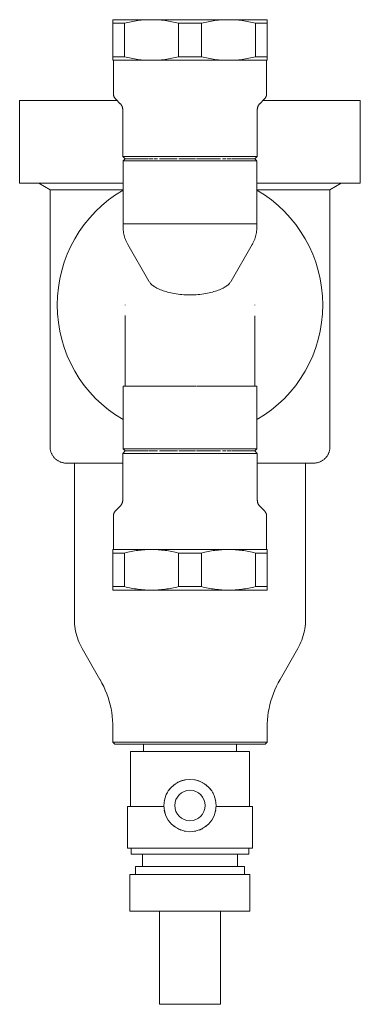
# Model space of a CAD drawing. Units: millimetres. Extents: x 708 to 1184, y 1612 to 2070.
# Drawn here: x 1100 to 1184, y 1828 to 2070 of the extents above; entities that cross this region are included whole.
import ezdxf

# ---------------------------------------------------------------- set-up
doc = ezdxf.new("R2010")
doc.units = ezdxf.units.MM
doc.layers.add('M-PIPE', color=3, linetype='Continuous', lineweight=18)
doc.layers.add('P-SANR-FIXT', color=6, linetype='Continuous', lineweight=18)

# ---------------------------------------------------------------- blocks, each defined once
blk = doc.blocks.new('Automatic flow rate regulator valve_Caleffi_121 DN15 - 1_2__-V2-Est - Idraulica')
at = {"layer": 'M-PIPE'}
for p, q in [((1126.11, 2035.98), (1125.61, 2035.48)), ((1125.61, 2035.48), (1125.61, 2019.98)), ((1142.11, 2035.48), (1125.61, 2035.48)), ((1126.11, 2035.98), (1127.3, 2035.98)), ((1127.34, 2035.98), (1129.76, 2035.98)), ((1129.86, 2035.98), (1131.83, 2035.98)), ((1131.97, 2035.98), (1132.94, 2035.98)), ((1133.23, 2035.98), (1134.11, 2035.98)), ((1134.57, 2035.98), (1138.99, 2035.98)), ((1139.34, 2035.98), (1142.11, 2035.98)), ((1142.11, 2035.98), (1143.51, 2035.98)), ((1158.61, 2035.48), (1142.11, 2035.48)), ((1143.68, 2035.98), (1149.65, 2035.98)), ((1150.11, 2035.98), (1151, 2035.98)), ((1151.29, 2035.98), (1152.26, 2035.98)), ((1152.4, 2035.98), (1153.41, 2035.98)), ((1153.43, 2035.98), (1154.37, 2035.98)), ((1154.47, 2035.98), (1155.37, 2035.98)), ((1155.41, 2035.98), (1156.89, 2035.98)), ((1156.93, 2035.98), (1158.11, 2035.98)), ((1158.55, 2035.55), (1158.11, 2035.98)), ((1158.61, 2035.48), (1158.57, 2035.53)), ((1158.61, 2019.98), (1158.61, 2035.48)), ((1125.61, 2019.98), (1142.11, 2019.98)), ((1125.61, 2019.98), (1125.61, 2019.15)), ((1142.11, 2019.98), (1125.61, 2019.98)), ((1142.11, 2019.98), (1158.61, 2019.98)), ((1158.61, 2019.98), (1142.11, 2019.98)), ((1158.61, 2019.15), (1158.61, 2019.98)), ((1126.75, 2014.9), (1131.99, 2005.84)), ((1152.24, 2005.84), (1157.48, 2014.9)), ((1125.61, 1979.98), (1125.61, 1964.48)), ((1136.82, 1979.98), (1125.61, 1979.98)), ((1135.47, 1979.98), (1135.17, 1979.98)), ((1137.32, 1979.98), (1136.83, 1979.98)), ((1140.32, 1979.98), (1137.32, 1979.98)), ((1138.55, 1979.98), (1137.95, 1979.98)), ((1140.45, 1979.98), (1138.89, 1979.98)), ((1142.11, 1979.98), (1140.44, 1979.98)), ((1142.11, 1979.98), (1140.5, 1979.98)), ((1143.73, 1979.98), (1142.11, 1979.98)), ((1143.73, 1979.98), (1142.11, 1979.98)), ((1145.42, 1979.98), (1143.91, 1979.98)), ((1145.33, 1979.98), (1143.91, 1979.98)), ((1145.67, 1979.98), (1145.42, 1979.98)), ((1158.61, 1979.98), (1145.68, 1979.98)), ((1147.91, 1979.98), (1146.91, 1979.98)), ((1158.61, 1964.48), (1158.61, 1979.98)), ((1125.61, 1964.48), (1125.66, 1964.44)), ((1125.61, 1964.48), (1142.11, 1964.48)), ((1125.68, 1964.42), (1126.11, 1963.98)), ((1127.3, 1963.98), (1126.11, 1963.98)), ((1129.76, 1963.98), (1127.34, 1963.98)), ((1131.83, 1963.98), (1129.86, 1963.98)), ((1132.99, 1963.98), (1131.97, 1963.98)), ((1134.11, 1963.98), (1133.23, 1963.98)), ((1138.99, 1963.98), (1134.57, 1963.98)), ((1142.11, 1963.98), (1139.34, 1963.98)), ((1142.11, 1964.48), (1158.61, 1964.48)), ((1143.51, 1963.98), (1142.11, 1963.98)), ((1149.65, 1963.98), (1143.68, 1963.98)), ((1151, 1963.98), (1150.11, 1963.98)), ((1152.26, 1963.98), (1151.29, 1963.98)), ((1153.41, 1963.98), (1152.4, 1963.98)), ((1154.37, 1963.98), (1153.43, 1963.98)), ((1155.37, 1963.98), (1154.47, 1963.98)), ((1156.89, 1963.98), (1155.41, 1963.98)), ((1158.11, 1963.98), (1156.93, 1963.98)), ((1158.11, 1963.98), (1158.61, 1964.48))]:
    blk.add_line(p, q, dxfattribs=at)
at = {"layer": 'M-PIPE', "flags": 128}
for points in [[(1126.75, 2014.9), (1126.59, 2015.2), (1126.44, 2015.51), (1126.3, 2015.82), (1126.17, 2016.13), (1126.06, 2016.45), (1125.95, 2016.78), (1125.87, 2017.1), (1125.79, 2017.44), (1125.73, 2017.77), (1125.68, 2018.11), (1125.64, 2018.44), (1125.62, 2018.78), (1125.61, 2019.12), (1125.61, 2019.15)], [(1158.61, 2019.15), (1158.61, 2018.81), (1158.59, 2018.47), (1158.55, 2018.14), (1158.51, 2017.8), (1158.44, 2017.47), (1158.37, 2017.13), (1158.28, 2016.81), (1158.18, 2016.48), (1158.07, 2016.16), (1157.94, 2015.84), (1157.8, 2015.53), (1157.65, 2015.23), (1157.49, 2014.93), (1157.48, 2014.9)], [(1126.11, 1999.97), (1126.11, 1999.92), (1126.11, 1999.9)], [(1158.11, 1999.9), (1158.11, 1999.96), (1158.11, 1999.98), (1158.11, 1999.98)], [(1126.11, 1997.34), (1126.11, 1996.93), (1126.11, 1996.49), (1126.11, 1996.02), (1126.11, 1995.53), (1126.11, 1995.02), (1126.11, 1994.48), (1126.11, 1993.92), (1126.11, 1993.33), (1126.11, 1992.73), (1126.11, 1992.1), (1126.11, 1991.45), (1126.11, 1990.79), (1126.11, 1990.11), (1126.11, 1989.41), (1126.11, 1988.7), (1126.11, 1987.97), (1126.11, 1987.23), (1126.11, 1986.48), (1126.11, 1985.72), (1126.11, 1984.95), (1126.11, 1984.17), (1126.11, 1983.38), (1126.11, 1982.59), (1126.11, 1981.8), (1126.11, 1981), (1126.11, 1980.2), (1126.11, 1979.98)], [(1158.11, 1979.98), (1158.11, 1980.78), (1158.11, 1981.58), (1158.11, 1982.38), (1158.11, 1983.17), (1158.11, 1983.96), (1158.11, 1984.74), (1158.11, 1985.51), (1158.11, 1986.27), (1158.11, 1987.03), (1158.11, 1987.77), (1158.11, 1988.5), (1158.11, 1989.22), (1158.11, 1989.92), (1158.11, 1990.61), (1158.11, 1991.28), (1158.11, 1991.93), (1158.11, 1992.56), (1158.11, 1993.17), (1158.11, 1993.76), (1158.11, 1994.33), (1158.11, 1994.88), (1158.11, 1995.4), (1158.11, 1995.89), (1158.11, 1996.37), (1158.11, 1996.81), (1158.11, 1997.23), (1158.11, 1997.31)]]:
    blk.add_lwpolyline(points, dxfattribs=at)
at = {"layer": 'M-PIPE'}
for points, knots in [([(1133.91, 2004.14), (1133.26, 2004.47), (1132.56, 2005), (1132.1, 2005.64), (1131.99, 2005.84)], [-1, -1, -1, -1, -0.8571429, -0.7974739, -0.7974739, -0.7974739, -0.7974739]), ([(1152.24, 2005.84), (1152.13, 2005.64), (1151.67, 2005), (1150.97, 2004.47), (1150.32, 2004.14)], [-0.2025261, -0.2025261, -0.2025261, -0.2025261, -0.1428571, 0, 0, 0, 0]), ([(1142.11, 2002.45), (1140.78, 2002.46), (1138.8, 2002.62), (1136.55, 2003.12), (1135.1, 2003.59), (1134.28, 2003.96), (1133.91, 2004.14)], [-1, -1, -1, -1, -0.6, -0.4, -0.2, 0, 0, 0, 0])]:
    blk.add_open_spline(points, degree=3, knots=knots, dxfattribs=at)
blk.add_open_spline([(1150.32, 2004.14), (1149.95, 2003.96), (1149.13, 2003.59), (1147.68, 2003.12), (1145.99, 2002.75), (1144.11, 2002.51), (1142.78, 2002.45), (1142.11, 2002.45)], degree=3, dxfattribs=at)
at = {"layer": 'P-SANR-FIXT'}
for p, q in [((1123.11, 2070.28), (1132.61, 2070.28)), ((1132.61, 2070.28), (1142.11, 2070.28)), ((1142.11, 2070.28), (1151.61, 2070.28)), ((1151.61, 2070.28), (1161.11, 2070.28)), ((1123.11, 2061.14), (1123.11, 2069.42)), ((1125.97, 2069.42), (1123.11, 2069.42)), ((1125.97, 2061.14), (1125.97, 2069.42)), ((1139.26, 2061.14), (1139.26, 2069.42)), ((1142.11, 2069.42), (1139.26, 2069.42)), ((1144.97, 2069.42), (1142.11, 2069.42)), ((1144.97, 2061.14), (1144.97, 2069.42)), ((1158.26, 2061.14), (1158.26, 2069.42)), ((1161.11, 2069.42), (1158.26, 2069.42)), ((1161.11, 2061.14), (1161.11, 2069.42)), ((1123.11, 2061.14), (1125.97, 2061.14)), ((1139.26, 2061.14), (1142.11, 2061.14)), ((1142.11, 2061.14), (1144.97, 2061.14)), ((1158.26, 2061.14), (1161.11, 2061.14)), ((1132.61, 2060.28), (1123.11, 2060.28)), ((1123.21, 2060.28), (1123.21, 2052.11)), ((1142.11, 2060.28), (1132.61, 2060.28)), ((1151.61, 2060.28), (1142.11, 2060.28)), ((1161.11, 2060.28), (1151.61, 2060.28)), ((1161.01, 2052.11), (1161.01, 2060.28)), ((1100.11, 2050.35), (1100.11, 2029.95)), ((1100.11, 2050.35), (1124.13, 2050.35)), ((1123.8, 2050.69), (1124.93, 2049.56)), ((1159.3, 2049.56), (1160.43, 2050.69)), ((1160.09, 2050.35), (1184.11, 2050.35)), ((1184.11, 2029.95), (1184.11, 2050.35)), ((1125.51, 2048.15), (1125.51, 2036.6)), ((1158.71, 2036.6), (1158.71, 2048.15)), ((1125.51, 2036.6), (1126.13, 2035.98)), ((1125.51, 2036.6), (1142.11, 2036.6)), ((1142.11, 2036.6), (1158.71, 2036.6)), ((1158.1, 2035.98), (1158.71, 2036.6)), ((1128.02, 2035.98), (1128.01, 2035.98)), ((1130.8, 2035.98), (1129.85, 2035.98)), ((1131.82, 2035.98), (1130.81, 2035.98)), ((1132.93, 2035.98), (1131.98, 2035.98)), ((1134.11, 2035.98), (1133.24, 2035.98)), ((1135.34, 2035.98), (1134.58, 2035.98)), ((1136.64, 2035.98), (1135.47, 2035.98)), ((1137.97, 2035.98), (1137.48, 2035.98)), ((1140.55, 2035.98), (1139.33, 2035.98)), ((1142.11, 2035.98), (1140.72, 2035.98)), ((1143.51, 2035.98), (1142.11, 2035.98)), ((1144.89, 2035.98), (1143.68, 2035.98)), ((1146.26, 2035.98), (1145.23, 2035.98)), ((1148.23, 2035.98), (1147.59, 2035.98)), ((1149.65, 2035.98), (1148.88, 2035.98)), ((1150.99, 2035.98), (1150.12, 2035.98)), ((1152.25, 2035.98), (1151.3, 2035.98)), ((1153.41, 2035.98), (1152.4, 2035.98)), ((1154.38, 2035.98), (1153.43, 2035.98)), ((1155.4, 2035.98), (1155.36, 2035.98)), ((1100.11, 2029.95), (1125.6, 2029.95)), ((1104.86, 2029.95), (1107.61, 2028.36)), ((1158.63, 2029.95), (1184.11, 2029.95)), ((1176.61, 2028.36), (1179.37, 2029.95)), ((1107.61, 2028.36), (1107.61, 1964.98)), ((1107.61, 2028.36), (1125.6, 2028.36)), ((1158.63, 2028.36), (1176.61, 2028.36)), ((1176.61, 1964.98), (1176.61, 2028.36)), ((1126.13, 1963.98), (1125.51, 1963.36)), ((1128.01, 1963.98), (1128.02, 1963.98)), ((1129.85, 1963.98), (1130.8, 1963.98)), ((1130.81, 1963.98), (1131.82, 1963.98)), ((1131.98, 1963.98), (1132.93, 1963.98)), ((1132.98, 1963.98), (1134.11, 1963.98)), ((1134.58, 1963.98), (1135.34, 1963.98)), ((1135.47, 1963.98), (1136.64, 1963.98)), ((1137.97, 1963.98), (1139, 1963.98)), ((1139.33, 1963.98), (1140.55, 1963.98)), ((1140.72, 1963.98), (1142.11, 1963.98)), ((1142.11, 1963.98), (1143.51, 1963.98)), ((1143.68, 1963.98), (1144.89, 1963.98)), ((1145.23, 1963.98), (1145.42, 1963.98)), ((1146.26, 1963.98), (1146.75, 1963.98)), ((1147.59, 1963.98), (1148.23, 1963.98)), ((1148.88, 1963.98), (1149.65, 1963.98)), ((1150.12, 1963.98), (1150.99, 1963.98)), ((1151.3, 1963.98), (1152.25, 1963.98)), ((1152.4, 1963.98), (1153.41, 1963.98)), ((1153.43, 1963.98), (1154.38, 1963.98)), ((1155.36, 1963.98), (1155.4, 1963.98)), ((1158.71, 1963.36), (1158.1, 1963.98)), ((1125.51, 1963.36), (1125.51, 1951.82)), ((1142.11, 1963.36), (1125.51, 1963.36)), ((1158.71, 1963.36), (1142.11, 1963.36)), ((1158.71, 1951.82), (1158.71, 1963.36)), ((1113.61, 1960.98), (1113.61, 1931.2)), ((1170.61, 1931.2), (1170.61, 1960.98)), ((1124.93, 1950.4), (1123.8, 1949.27)), ((1160.43, 1949.27), (1159.3, 1950.4)), ((1123.21, 1947.86), (1123.21, 1939.68)), ((1161.01, 1939.68), (1161.01, 1947.86)), ((1123.11, 1939.68), (1132.61, 1939.68)), ((1132.61, 1939.68), (1142.11, 1939.68)), ((1142.11, 1939.68), (1151.61, 1939.68)), ((1151.61, 1939.68), (1161.11, 1939.68)), ((1123.11, 1930.54), (1123.11, 1938.82)), ((1125.97, 1938.82), (1123.11, 1938.82)), ((1125.97, 1930.54), (1125.97, 1938.82)), ((1139.26, 1930.54), (1139.26, 1938.82)), ((1142.11, 1938.82), (1139.26, 1938.82)), ((1144.97, 1938.82), (1142.11, 1938.82)), ((1144.97, 1930.54), (1144.97, 1938.82)), ((1158.26, 1930.54), (1158.26, 1938.82)), ((1161.11, 1938.82), (1158.26, 1938.82)), ((1161.11, 1930.54), (1161.11, 1938.82)), ((1113.61, 1931.2), (1113.61, 1929.81)), ((1113.61, 1929.81), (1113.61, 1922.48)), ((1123.11, 1930.54), (1125.97, 1930.54)), ((1132.61, 1929.68), (1123.11, 1929.68)), ((1142.11, 1929.68), (1132.61, 1929.68)), ((1139.26, 1930.54), (1142.11, 1930.54)), ((1142.11, 1930.54), (1144.97, 1930.54)), ((1151.61, 1929.68), (1142.11, 1929.68)), ((1161.11, 1929.68), (1151.61, 1929.68)), ((1158.26, 1930.54), (1161.11, 1930.54)), ((1170.61, 1929.81), (1170.61, 1931.2)), ((1170.61, 1922.48), (1170.61, 1929.81)), ((1115.55, 1915.25), (1119.91, 1907.67)), ((1164.32, 1907.67), (1168.68, 1915.25)), ((1123.11, 1895.69), (1123.11, 1892.18)), ((1161.11, 1892.18), (1161.11, 1895.69)), ((1123.11, 1892.18), (1123.61, 1891.68)), ((1123.11, 1892.18), (1142.11, 1892.18)), ((1142.11, 1891.68), (1123.61, 1891.68)), ((1130.61, 1891.68), (1130.61, 1889.88)), ((1142.11, 1892.18), (1161.11, 1892.18)), ((1160.61, 1891.68), (1142.11, 1891.68)), ((1153.61, 1889.88), (1153.61, 1891.68)), ((1160.61, 1891.68), (1161.11, 1892.18)), ((1127.47, 1889.88), (1127.47, 1876.36)), ((1127.47, 1889.88), (1142.11, 1889.88)), ((1142.11, 1889.88), (1156.75, 1889.88)), ((1156.75, 1876.36), (1156.75, 1889.88)), ((1126.69, 1876.36), (1126.69, 1866.08)), ((1126.69, 1876.36), (1135.67, 1876.36)), ((1135.73, 1876.36), (1135.72, 1876.36)), ((1135.74, 1876.36), (1135.73, 1876.36)), ((1148.5, 1876.36), (1148.49, 1876.36)), ((1148.51, 1876.36), (1148.49, 1876.36)), ((1148.56, 1876.36), (1157.53, 1876.36)), ((1157.53, 1866.08), (1157.53, 1876.36)), ((1126.69, 1866.08), (1142.11, 1866.08)), ((1127.61, 1866.08), (1127.61, 1864.58)), ((1127.61, 1864.58), (1142.11, 1864.58)), ((1130.36, 1864.58), (1130.36, 1861.58)), ((1142.11, 1866.08), (1157.53, 1866.08)), ((1142.11, 1864.58), (1156.61, 1864.58)), ((1153.86, 1861.58), (1153.86, 1864.58)), ((1156.61, 1864.58), (1156.61, 1866.08)), ((1128.66, 1861.58), (1128.66, 1859.58)), ((1128.66, 1861.58), (1142.11, 1861.58)), ((1142.11, 1861.58), (1155.56, 1861.58)), ((1155.56, 1859.58), (1155.56, 1861.58)), ((1127.31, 1859.58), (1127.31, 1850.58)), ((1127.31, 1859.58), (1142.11, 1859.58)), ((1142.11, 1859.58), (1156.91, 1859.58)), ((1156.91, 1850.58), (1156.91, 1859.58)), ((1127.31, 1850.58), (1142.11, 1850.58)), ((1134.61, 1850.58), (1134.61, 1827.58)), ((1142.11, 1850.58), (1156.91, 1850.58)), ((1149.61, 1827.58), (1149.61, 1850.58)), ((1134.61, 1827.58), (1142.11, 1827.58)), ((1142.11, 1827.58), (1149.61, 1827.58))]:
    blk.add_line(p, q, dxfattribs=at)
at = {"layer": 'P-SANR-FIXT', "flags": 128}
for points in [[(1123.8, 2050.69), (1123.74, 2050.75), (1123.69, 2050.81), (1123.64, 2050.87), (1123.59, 2050.94), (1123.55, 2051), (1123.5, 2051.07), (1123.46, 2051.14), (1123.43, 2051.21), (1123.39, 2051.28), (1123.36, 2051.35), (1123.33, 2051.43), (1123.31, 2051.5), (1123.28, 2051.58), (1123.26, 2051.66), (1123.25, 2051.74), (1123.24, 2051.82), (1123.23, 2051.9), (1123.22, 2051.98), (1123.21, 2052.06), (1123.21, 2052.11)], [(1161.01, 2052.11), (1161.01, 2052.03), (1161.01, 2051.95), (1161, 2051.87), (1160.99, 2051.79), (1160.97, 2051.71), (1160.96, 2051.63), (1160.94, 2051.55), (1160.91, 2051.48), (1160.89, 2051.4), (1160.86, 2051.33), (1160.82, 2051.25), (1160.79, 2051.18), (1160.75, 2051.11), (1160.71, 2051.04), (1160.67, 2050.98), (1160.62, 2050.91), (1160.57, 2050.85), (1160.52, 2050.79), (1160.46, 2050.73), (1160.43, 2050.69)], [(1125.51, 2048.15), (1125.51, 2048.23), (1125.51, 2048.31), (1125.5, 2048.39), (1125.49, 2048.47), (1125.47, 2048.55), (1125.46, 2048.62), (1125.44, 2048.7), (1125.41, 2048.78), (1125.39, 2048.85), (1125.36, 2048.93), (1125.32, 2049), (1125.29, 2049.07), (1125.25, 2049.14), (1125.21, 2049.21), (1125.17, 2049.28), (1125.12, 2049.34), (1125.07, 2049.41), (1125.02, 2049.47), (1124.96, 2049.53), (1124.93, 2049.56)], [(1159.3, 2049.56), (1159.24, 2049.51), (1159.19, 2049.45), (1159.14, 2049.38), (1159.09, 2049.32), (1159.05, 2049.25), (1159, 2049.19), (1158.96, 2049.12), (1158.93, 2049.05), (1158.89, 2048.97), (1158.86, 2048.9), (1158.83, 2048.83), (1158.81, 2048.75), (1158.78, 2048.67), (1158.76, 2048.6), (1158.75, 2048.52), (1158.74, 2048.44), (1158.73, 2048.36), (1158.72, 2048.28), (1158.71, 2048.2), (1158.71, 2048.15)], [(1111.61, 1960.98), (1111.45, 1960.99), (1111.29, 1961), (1111.14, 1961.01), (1110.98, 1961.03), (1110.82, 1961.06), (1110.66, 1961.1), (1110.51, 1961.14), (1110.36, 1961.19), (1110.21, 1961.24), (1110.06, 1961.3), (1109.91, 1961.36), (1109.77, 1961.43), (1109.63, 1961.51), (1109.49, 1961.59), (1109.36, 1961.68), (1109.23, 1961.77), (1109.1, 1961.87), (1108.98, 1961.98), (1108.86, 1962.08), (1108.74, 1962.2), (1108.64, 1962.31), (1108.53, 1962.43), (1108.43, 1962.56), (1108.34, 1962.69), (1108.25, 1962.82), (1108.16, 1962.96), (1108.09, 1963.1), (1108.01, 1963.24), (1107.95, 1963.39), (1107.89, 1963.53), (1107.83, 1963.68), (1107.78, 1963.84), (1107.74, 1963.99), (1107.7, 1964.15), (1107.67, 1964.3), (1107.65, 1964.46), (1107.63, 1964.62), (1107.62, 1964.78), (1107.61, 1964.94), (1107.61, 1964.98)], [(1176.61, 1964.98), (1176.61, 1964.82), (1176.6, 1964.66), (1176.59, 1964.5), (1176.56, 1964.35), (1176.53, 1964.19), (1176.5, 1964.03), (1176.46, 1963.88), (1176.41, 1963.72), (1176.36, 1963.57), (1176.3, 1963.42), (1176.23, 1963.28), (1176.16, 1963.14), (1176.09, 1963), (1176, 1962.86), (1175.92, 1962.72), (1175.82, 1962.59), (1175.72, 1962.47), (1175.62, 1962.35), (1175.51, 1962.23), (1175.4, 1962.11), (1175.28, 1962), (1175.16, 1961.9), (1175.04, 1961.8), (1174.91, 1961.71), (1174.78, 1961.62), (1174.64, 1961.53), (1174.5, 1961.45), (1174.36, 1961.38), (1174.21, 1961.32), (1174.06, 1961.25), (1173.91, 1961.2), (1173.76, 1961.15), (1173.61, 1961.11), (1173.45, 1961.07), (1173.29, 1961.04), (1173.14, 1961.02), (1172.98, 1961), (1172.82, 1960.99), (1172.66, 1960.98), (1172.61, 1960.98)], [(1113.61, 1960.98), (1113.27, 1960.98), (1112.89, 1960.98), (1112.57, 1960.98), (1112.29, 1960.98), (1112.06, 1960.98), (1111.87, 1960.98), (1111.74, 1960.98), (1111.65, 1960.98), (1111.62, 1960.98), (1111.61, 1960.98)], [(1111.61, 1960.98), (1111.64, 1960.98), (1111.71, 1960.98), (1111.83, 1960.98), (1112, 1960.98), (1112.22, 1960.98), (1112.49, 1960.98), (1112.8, 1960.98), (1113.16, 1960.98), (1113.57, 1960.98), (1114.02, 1960.98), (1114.52, 1960.98), (1115.06, 1960.98), (1115.65, 1960.98), (1116.27, 1960.98), (1116.94, 1960.98), (1117.65, 1960.98), (1118.4, 1960.98), (1119.18, 1960.98), (1120.01, 1960.98), (1120.86, 1960.98), (1121.76, 1960.98), (1122.68, 1960.98), (1123.64, 1960.98), (1124.62, 1960.98), (1125.51, 1960.98)], [(1158.71, 1960.98), (1159.34, 1960.98), (1160.33, 1960.98), (1161.29, 1960.98), (1162.23, 1960.98), (1163.13, 1960.98), (1163.99, 1960.98), (1164.83, 1960.98), (1165.62, 1960.98), (1166.38, 1960.98), (1167.1, 1960.98), (1167.78, 1960.98), (1168.42, 1960.98), (1169.01, 1960.98), (1169.57, 1960.98), (1170.08, 1960.98), (1170.54, 1960.98), (1170.96, 1960.98), (1171.33, 1960.98), (1171.66, 1960.98), (1171.94, 1960.98), (1172.17, 1960.98), (1172.35, 1960.98), (1172.49, 1960.98), (1172.58, 1960.98), (1172.61, 1960.98), (1172.61, 1960.98)], [(1172.61, 1960.98), (1172.59, 1960.98), (1172.52, 1960.98), (1172.4, 1960.98), (1172.22, 1960.98), (1172.01, 1960.98), (1171.74, 1960.98), (1171.43, 1960.98), (1171.07, 1960.98), (1170.66, 1960.98), (1170.61, 1960.98)], [(1124.93, 1950.4), (1124.98, 1950.46), (1125.04, 1950.52), (1125.09, 1950.58), (1125.14, 1950.65), (1125.18, 1950.71), (1125.22, 1950.78), (1125.26, 1950.85), (1125.3, 1950.92), (1125.34, 1950.99), (1125.37, 1951.06), (1125.4, 1951.14), (1125.42, 1951.21), (1125.44, 1951.29), (1125.46, 1951.37), (1125.48, 1951.45), (1125.49, 1951.53), (1125.5, 1951.61), (1125.51, 1951.69), (1125.51, 1951.77), (1125.51, 1951.82)], [(1158.71, 1951.82), (1158.72, 1951.74), (1158.72, 1951.66), (1158.73, 1951.58), (1158.74, 1951.5), (1158.75, 1951.42), (1158.77, 1951.34), (1158.79, 1951.26), (1158.82, 1951.19), (1158.84, 1951.11), (1158.87, 1951.04), (1158.9, 1950.96), (1158.94, 1950.89), (1158.98, 1950.82), (1159.02, 1950.75), (1159.06, 1950.69), (1159.11, 1950.62), (1159.16, 1950.56), (1159.21, 1950.5), (1159.26, 1950.44), (1159.3, 1950.4)], [(1123.21, 1947.86), (1123.22, 1947.94), (1123.22, 1948.02), (1123.23, 1948.1), (1123.24, 1948.18), (1123.25, 1948.26), (1123.27, 1948.33), (1123.29, 1948.41), (1123.32, 1948.49), (1123.34, 1948.56), (1123.37, 1948.64), (1123.4, 1948.71), (1123.44, 1948.78), (1123.48, 1948.85), (1123.52, 1948.92), (1123.56, 1948.99), (1123.61, 1949.05), (1123.66, 1949.12), (1123.71, 1949.18), (1123.76, 1949.24), (1123.8, 1949.27)], [(1160.43, 1949.27), (1160.48, 1949.22), (1160.54, 1949.16), (1160.59, 1949.09), (1160.64, 1949.03), (1160.68, 1948.96), (1160.72, 1948.9), (1160.76, 1948.83), (1160.8, 1948.76), (1160.84, 1948.68), (1160.87, 1948.61), (1160.9, 1948.54), (1160.92, 1948.46), (1160.94, 1948.38), (1160.96, 1948.31), (1160.98, 1948.23), (1160.99, 1948.15), (1161, 1948.07), (1161.01, 1947.99), (1161.01, 1947.91), (1161.01, 1947.86)], [(1115.55, 1915.25), (1115.27, 1915.76), (1115.01, 1916.28), (1114.77, 1916.8), (1114.56, 1917.34), (1114.36, 1917.89), (1114.19, 1918.44), (1114.04, 1919), (1113.91, 1919.57), (1113.81, 1920.14), (1113.72, 1920.71), (1113.66, 1921.29), (1113.63, 1921.87), (1113.61, 1922.45), (1113.61, 1922.48)], [(1170.61, 1922.48), (1170.6, 1921.9), (1170.57, 1921.32), (1170.51, 1920.75), (1170.43, 1920.17), (1170.33, 1919.6), (1170.2, 1919.04), (1170.05, 1918.48), (1169.88, 1917.92), (1169.68, 1917.38), (1169.47, 1916.84), (1169.23, 1916.31), (1168.98, 1915.79), (1168.7, 1915.28), (1168.68, 1915.25)], [(1123.11, 1895.69), (1123.1, 1896.65), (1123.04, 1897.61), (1122.94, 1898.57), (1122.81, 1899.52), (1122.64, 1900.46), (1122.43, 1901.4), (1122.18, 1902.32), (1121.9, 1903.24), (1121.58, 1904.15), (1121.22, 1905.04), (1120.83, 1905.91), (1120.4, 1906.77), (1119.94, 1907.62), (1119.91, 1907.67)], [(1164.32, 1907.67), (1163.85, 1906.83), (1163.42, 1905.97), (1163.03, 1905.09), (1162.67, 1904.2), (1162.35, 1903.3), (1162.07, 1902.38), (1161.82, 1901.45), (1161.6, 1900.52), (1161.43, 1899.57), (1161.29, 1898.62), (1161.2, 1897.67), (1161.14, 1896.71), (1161.11, 1895.75), (1161.11, 1895.69)]]:
    blk.add_lwpolyline(points, dxfattribs=at)
at = {"layer": 'P-SANR-FIXT'}
for centre, radius, start, end in [((1142.11, 1999.98), 32.75, 120.2594, 239.7406), ((1142.11, 1999.98), 32.75, 300.2594, 59.7406), ((1142.11, 1876.58), 6.45, 90, 270), ((1142.11, 1876.58), 6.45, 270, 90), ((1142.11, 1876.58), 3.75, 90, 270), ((1142.11, 1876.58), 3.75, 270, 90)]:
    blk.add_arc(centre, radius, start, end, dxfattribs=at)
for points in [[(1123.11, 2069.42), (1123.11, 2069.7), (1123.11, 2070.13), (1123.11, 2070.28), (1123.11, 2070.28)], [(1132.61, 2070.28), (1131.49, 2070.28), (1129.27, 2070.13), (1127.06, 2069.7), (1125.97, 2069.42)], [(1139.26, 2069.42), (1138.17, 2069.7), (1135.96, 2070.13), (1133.73, 2070.28), (1132.61, 2070.28)], [(1151.61, 2070.28), (1150.49, 2070.28), (1148.27, 2070.13), (1146.06, 2069.7), (1144.97, 2069.42)], [(1158.26, 2069.42), (1157.17, 2069.7), (1154.96, 2070.13), (1152.73, 2070.28), (1151.61, 2070.28)], [(1161.11, 2070.28), (1161.11, 2070.28), (1161.11, 2070.13), (1161.11, 2069.7), (1161.11, 2069.42)], [(1123.11, 2060.28), (1123.11, 2060.29), (1123.11, 2060.44), (1123.11, 2060.86), (1123.11, 2061.14)], [(1125.97, 2061.14), (1127.06, 2060.86), (1129.27, 2060.44), (1131.49, 2060.29), (1132.61, 2060.28)], [(1132.61, 2060.28), (1133.73, 2060.29), (1135.96, 2060.44), (1138.17, 2060.86), (1139.26, 2061.14)], [(1144.97, 2061.14), (1146.06, 2060.86), (1148.27, 2060.44), (1150.49, 2060.29), (1151.61, 2060.28)], [(1151.61, 2060.28), (1152.73, 2060.29), (1154.96, 2060.44), (1157.17, 2060.86), (1158.26, 2061.14)], [(1161.11, 2061.14), (1161.11, 2060.86), (1161.11, 2060.44), (1161.11, 2060.29), (1161.11, 2060.28)], [(1123.11, 1938.82), (1123.11, 1939.1), (1123.11, 1939.53), (1123.11, 1939.68), (1123.11, 1939.68)], [(1132.61, 1939.68), (1131.49, 1939.68), (1129.27, 1939.53), (1127.06, 1939.1), (1125.97, 1938.82)], [(1139.26, 1938.82), (1138.17, 1939.1), (1135.96, 1939.53), (1133.73, 1939.68), (1132.61, 1939.68)], [(1151.61, 1939.68), (1150.49, 1939.68), (1148.27, 1939.53), (1146.06, 1939.1), (1144.97, 1938.82)], [(1158.26, 1938.82), (1157.17, 1939.1), (1154.96, 1939.53), (1152.73, 1939.68), (1151.61, 1939.68)], [(1161.11, 1939.68), (1161.11, 1939.68), (1161.11, 1939.53), (1161.11, 1939.1), (1161.11, 1938.82)], [(1123.11, 1929.68), (1123.11, 1929.69), (1123.11, 1929.84), (1123.11, 1930.26), (1123.11, 1930.54)], [(1125.97, 1930.54), (1127.06, 1930.26), (1129.27, 1929.84), (1131.49, 1929.69), (1132.61, 1929.68)], [(1132.61, 1929.68), (1133.73, 1929.69), (1135.96, 1929.84), (1138.17, 1930.26), (1139.26, 1930.54)], [(1144.97, 1930.54), (1146.06, 1930.26), (1148.27, 1929.84), (1150.49, 1929.69), (1151.61, 1929.68)], [(1151.61, 1929.68), (1152.73, 1929.69), (1154.96, 1929.84), (1157.17, 1930.26), (1158.26, 1930.54)], [(1161.11, 1930.54), (1161.11, 1930.26), (1161.11, 1929.84), (1161.11, 1929.69), (1161.11, 1929.68)], [(1137.97, 1881.53), (1137.99, 1881.54), (1138, 1881.55), (1138.01, 1881.56)], [(1146.22, 1881.56), (1146.23, 1881.55), (1146.24, 1881.54), (1146.25, 1881.53)], [(1137, 1880.51), (1137.06, 1880.59), (1137.12, 1880.67), (1137.19, 1880.75)], [(1147.04, 1880.75), (1147.1, 1880.67), (1147.17, 1880.59), (1147.23, 1880.51)], [(1135.67, 1876.36), (1135.67, 1876.44), (1135.67, 1876.51), (1135.67, 1876.59)], [(1135.76, 1877.71), (1135.77, 1877.75), (1135.78, 1877.8), (1135.79, 1877.85)], [(1148.44, 1877.85), (1148.45, 1877.8), (1148.46, 1877.75), (1148.47, 1877.71)], [(1148.56, 1876.59), (1148.56, 1876.51), (1148.56, 1876.44), (1148.56, 1876.36)], [(1136.54, 1873.34), (1136.48, 1873.44), (1136.43, 1873.53), (1136.38, 1873.63)], [(1137.17, 1872.44), (1137.16, 1872.45), (1137.16, 1872.45), (1137.15, 1872.46)], [(1138.16, 1871.49), (1138.09, 1871.54), (1138.02, 1871.6), (1137.95, 1871.65)], [(1146.28, 1871.65), (1146.21, 1871.6), (1146.14, 1871.54), (1146.07, 1871.49)], [(1147.08, 1872.46), (1147.07, 1872.45), (1147.06, 1872.45), (1147.06, 1872.44)], [(1147.85, 1873.63), (1147.8, 1873.53), (1147.75, 1873.44), (1147.69, 1873.34)], [(1140.99, 1870.23), (1140.89, 1870.25), (1140.79, 1870.27), (1140.69, 1870.29)], [(1143.54, 1870.29), (1143.44, 1870.27), (1143.34, 1870.25), (1143.24, 1870.24)], [(1145.36, 1871.01), (1145.03, 1870.82), (1144.69, 1870.64), (1144.34, 1870.52)]]:
    blk.add_open_spline(points, degree=3, dxfattribs=at)
for points, knots in [([(1138.87, 1882.16), (1139.21, 1882.35), (1139.88, 1882.69), (1140.63, 1882.82), (1141, 1882.88)], [0.6735813, 0.6735813, 0.6735813, 0.6735813, 0.7857143, 0.8921231, 0.8921231, 0.8921231, 0.8921231]), ([(1143.24, 1882.93), (1143.36, 1882.91), (1143.96, 1882.79), (1144.68, 1882.53), (1145.24, 1882.23), (1145.36, 1882.16)], [0.1078769, 0.1078769, 0.1078769, 0.1078769, 0.1428571, 0.2857143, 0.3264187, 0.3264187, 0.3264187, 0.3264187]), ([(1136.06, 1878.8), (1136.11, 1878.96), (1136.26, 1879.31), (1136.44, 1879.64), (1136.55, 1879.82)], [0.2381267, 0.2381267, 0.2381267, 0.2381267, 0.2857143, 0.3483577, 0.3483577, 0.3483577, 0.3483577]), ([(1147.69, 1879.83), (1147.73, 1879.75), (1147.87, 1879.51), (1148.03, 1879.17), (1148.13, 1878.9), (1148.17, 1878.8)], [0.6516423, 0.6516423, 0.6516423, 0.6516423, 0.6785714, 0.7321429, 0.7618733, 0.7618733, 0.7618733, 0.7618733]), ([(1136.06, 1874.36), (1136.01, 1874.5), (1135.91, 1874.81), (1135.81, 1875.17), (1135.78, 1875.4), (1135.77, 1875.45)], [0.794995, 0.794995, 0.794995, 0.794995, 0.8392857, 0.8928571, 0.9088933, 0.9088933, 0.9088933, 0.9088933]), ([(1148.46, 1875.45), (1148.43, 1875.28), (1148.35, 1874.92), (1148.24, 1874.55), (1148.17, 1874.36)], [0.0910512, 0.0910512, 0.0910512, 0.0910512, 0.1428571, 0.2048923, 0.2048923, 0.2048923, 0.2048923]), ([(1139.89, 1870.53), (1139.71, 1870.59), (1139.36, 1870.74), (1139.03, 1870.92), (1138.87, 1871.01)], [0.226525, 0.226525, 0.226525, 0.226525, 0.2857143, 0.3410373, 0.3410373, 0.3410373, 0.3410373])]:
    blk.add_open_spline(points, degree=3, knots=knots, dxfattribs=at)

msp = doc.modelspace()

# ---------------------------------------------------------------- block references
at = {"layer": 'P-SANR-FIXT'}
msp.add_blockref('Automatic flow rate regulator valve_Caleffi_121 DN15 - 1_2__-V2-Est - Idraulica', (0, 0), dxfattribs=at)

doc.saveas('drawing.dxf')
